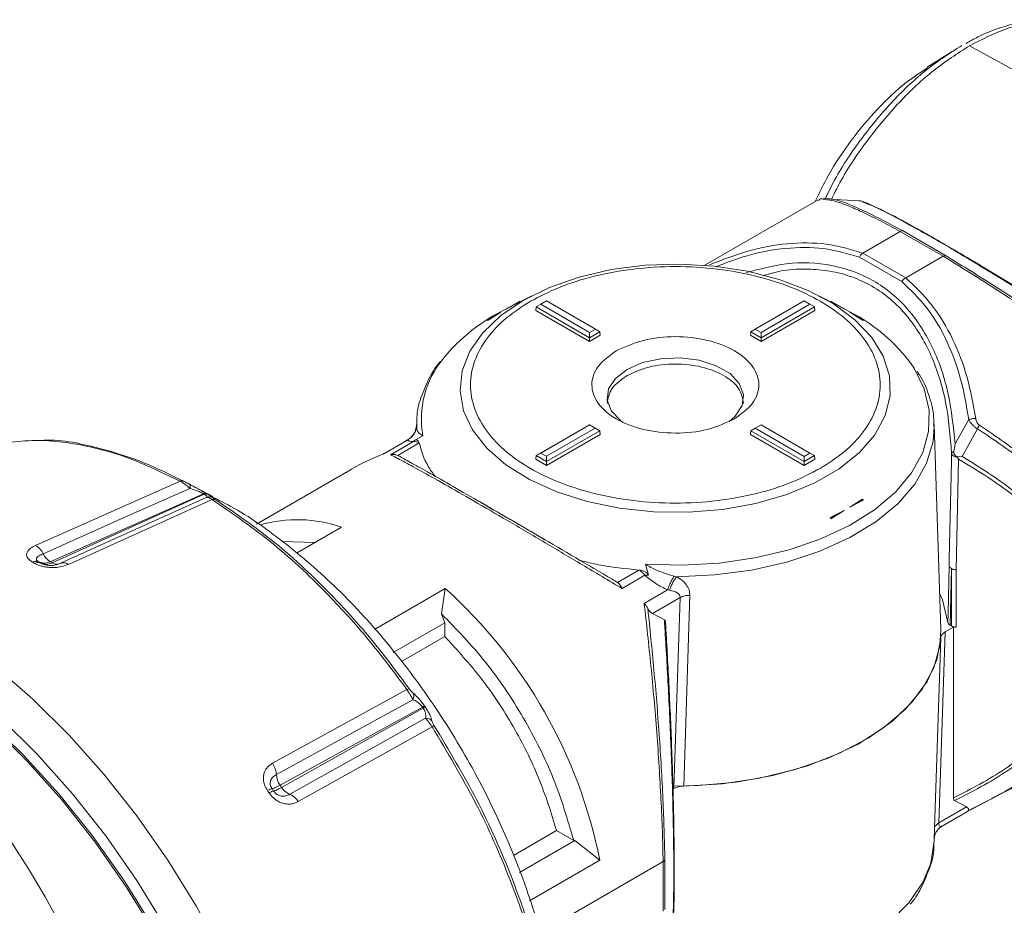
# Paper-space layout 'w_ sunshield' of a CAD drawing. Units: millimetres. Extents: x 0 to 1189, y 0 to 841.
# Drawn here: x 955 to 1020, y 635 to 694 of the extents above; entities that cross this region are included whole.
import ezdxf

# ---------------------------------------------------------------- set-up
doc = ezdxf.new("R2010")
doc.units = ezdxf.units.MM

psp = doc.layouts.new('w_ sunshield')

# ---------------------------------------------------------------- linework, layer by layer
at = {"color": 7, "linetype": 'Continuous', "lineweight": 15}
for p, q in [((1017.6, 691.902), (1029.329, 685.486)), ((1016.45, 691.533), (1014.824, 690.49)), ((1007.633, 681.765), (1000.163, 677.453)), ((1010.425, 681.683), (1008.71, 681.775)), ((1010.575, 678.25), (1013.044, 679.675)), ((1013.044, 679.675), (1015.868, 678.044)), ((1016.02, 678.09), (1013.189, 679.725)), ((1013.4, 676.619), (1010.575, 678.25)), ((1010.344, 677.984), (1013.138, 676.371)), ((1013.4, 676.619), (1015.868, 678.044)), ((987.087, 674.571), (987.963, 675.077)), ((988.755, 675.442), (987.542, 674.815)), ((989.731, 675.096), (989.344, 674.873)), ((992.947, 673.24), (989.731, 675.096)), ((1006.702, 675.096), (1003.486, 673.24)), ((1007.089, 674.873), (1006.702, 675.096)), ((1008.891, 674.815), (1007.678, 675.442)), ((1008.47, 675.077), (1009.346, 674.571)), ((985.842, 673.852), (986.719, 674.358)), ((986.719, 674.358), (985.89, 673.824)), ((987.242, 674.66), (987.04, 674.556)), ((989.045, 674.7), (989.024, 674.465)), ((992.56, 672.424), (989.024, 674.465)), ((989.045, 674.7), (989.344, 674.873)), ((992.56, 672.672), (989.045, 674.7)), ((989.344, 674.873), (992.56, 673.016)), ((1003.873, 673.016), (1007.089, 674.873)), ((1007.387, 674.7), (1003.873, 672.672)), ((1007.409, 674.465), (1003.873, 672.424)), ((1007.089, 674.873), (1007.387, 674.7)), ((1007.409, 674.465), (1007.387, 674.7)), ((1009.392, 674.556), (1009.191, 674.66)), ((1009.714, 674.358), (1010.591, 673.852)), ((985.841, 673.799), (985.842, 673.852)), ((985.89, 673.824), (985.841, 673.799)), ((985.89, 673.824), (985.842, 673.852)), ((1010.591, 673.852), (1010.543, 673.824)), ((1010.591, 673.799), (1010.543, 673.824)), ((1010.591, 673.799), (1010.591, 673.852)), ((992.56, 673.016), (992.947, 673.24)), ((993.245, 673.068), (992.56, 672.672)), ((992.56, 673.016), (992.56, 672.672)), ((992.947, 673.24), (993.245, 673.068)), ((993.267, 672.832), (993.245, 673.068)), ((1003.188, 673.068), (1003.166, 672.832)), ((1003.188, 673.068), (1003.486, 673.24)), ((1003.873, 672.672), (1003.188, 673.068)), ((1003.486, 673.24), (1003.873, 673.016)), ((1003.873, 673.016), (1003.873, 672.672)), ((993.267, 672.832), (992.56, 672.424)), ((992.56, 672.424), (992.56, 672.672)), ((1003.873, 672.424), (1003.166, 672.832)), ((1003.873, 672.424), (1003.873, 672.672)), ((1017.552, 667.287), (1016.655, 665.679)), ((981.15, 666.856), (981.118, 666.694)), ((981.151, 666.834), (981.154, 666.962)), ((989.046, 664.913), (992.56, 666.941)), ((992.56, 666.923), (989.36, 665.076)), ((989.731, 664.862), (992.931, 666.709)), ((993.244, 666.546), (989.731, 664.517)), ((992.56, 666.923), (992.56, 666.941)), ((992.56, 666.941), (993.244, 666.546)), ((992.931, 666.709), (992.56, 666.923)), ((993.244, 666.546), (992.931, 666.709)), ((993.244, 666.546), (993.267, 666.3)), ((1003.166, 666.3), (1003.188, 666.536)), ((1003.486, 666.709), (1003.188, 666.536)), ((1006.702, 664.508), (1003.188, 666.536)), ((1003.873, 666.932), (1003.486, 666.709)), ((1003.486, 666.709), (1006.702, 664.852)), ((1007.089, 665.076), (1003.873, 666.932)), ((1015.713, 653.422), (1015.279, 666.962)), ((1015.279, 666.962), (1015.282, 666.829)), ((1017.128, 664.848), (1018.12, 666.679)), ((980.585, 665.939), (979.042, 665.049)), ((979.449, 664.959), (980.953, 665.827)), ((980.585, 665.939), (980.704, 666.031)), ((980.742, 666.065), (980.684, 666.017)), ((981.578, 666.212), (981.037, 665.924)), ((993.267, 666.3), (989.731, 664.259)), ((1006.702, 664.259), (1003.166, 666.3)), ((981.331, 665.737), (979.92, 664.919)), ((1016.655, 665.678), (1016.569, 665.169)), ((979.991, 664.884), (979.92, 664.919)), ((989.024, 664.668), (989.046, 664.913)), ((989.731, 664.259), (989.024, 664.668)), ((989.36, 665.076), (989.046, 664.913)), ((989.731, 664.517), (989.046, 664.913)), ((989.36, 665.076), (989.731, 664.862)), ((989.731, 664.862), (989.731, 664.517)), ((989.731, 664.259), (989.731, 664.517)), ((1006.702, 664.852), (1007.089, 665.076)), ((1007.387, 664.904), (1006.702, 664.508)), ((1006.702, 664.852), (1006.702, 664.508)), ((1007.409, 664.668), (1006.702, 664.259)), ((1006.702, 664.259), (1006.702, 664.508)), ((1007.089, 665.076), (1007.387, 664.904)), ((1007.409, 664.668), (1007.387, 664.904)), ((1016.273, 658.1), (1016.411, 664.492)), ((1016.887, 664.674), (1016.73, 657.376)), ((1016.804, 664.814), (1017.128, 664.848)), ((1016.804, 664.814), (1016.818, 664.784)), ((1016.818, 664.784), (1016.887, 664.674)), ((956.049, 658.989), (965.581, 663.226)), ((967.727, 662.221), (965.688, 663.285)), ((976.492, 663.787), (970.618, 660.396)), ((967.111, 662.398), (957.02, 657.913)), ((957.147, 657.84), (967.171, 662.364)), ((967.292, 662.144), (957.694, 657.812)), ((967.683, 662.012), (958.215, 657.739)), ((967.171, 662.364), (967.111, 662.398)), ((967.316, 662.406), (967.375, 662.372)), ((1010.591, 662.014), (1009.714, 661.508)), ((1010.591, 661.962), (1009.714, 661.508)), ((1010.543, 662.042), (1010.591, 662.014)), ((1010.592, 661.962), (1010.591, 662.014)), ((985.788, 661.592), (985.303, 661.873)), ((1008.422, 660.818), (1009.346, 661.296)), ((1009.346, 661.296), (1008.469, 660.736)), ((1009.346, 661.296), (1008.47, 660.789)), ((1008.47, 660.789), (1008.421, 660.817)), ((1008.469, 660.736), (1008.422, 660.818)), ((1008.47, 660.737), (1008.47, 660.789)), ((976.212, 660.193), (973.243, 658.479)), ((972.285, 659.257), (974.528, 659.179)), ((956.15, 657.922), (956.263, 657.896)), ((956.436, 657.857), (956.263, 657.896)), ((994.409, 656.555), (995.82, 657.369)), ((996.44, 657.033), (996.246, 657.745)), ((1016.191, 654.505), (1016.264, 657.653)), ((1016.409, 657.463), (1016.323, 653.736)), ((1016.409, 657.461), (1016.409, 653.686)), ((1016.73, 653.602), (1016.73, 657.376)), ((996.205, 657.022), (994.701, 656.154)), ((998.137, 656.971), (998.299, 656.928)), ((978.379, 653.45), (983.057, 656.151)), ((983.057, 656.151), (982.802, 654.483)), ((994.409, 656.555), (994.348, 656.596)), ((996.161, 655.166), (997.704, 656.056)), ((997.831, 656.037), (997.704, 656.056)), ((996.706, 654.508), (998.525, 655.558)), ((998.525, 655.558), (998.111, 642.969)), ((999.176, 655.705), (998.786, 643.138)), ((982.802, 654.483), (983.014, 653.89)), ((997.493, 654.087), (996.706, 654.508)), ((983.014, 653.89), (979.611, 651.926)), ((983.014, 653.89), (983.014, 652.984)), ((1016, 653.296), (1016.542, 653.609)), ((1016.409, 653.686), (1016.323, 653.736)), ((1016.542, 653.609), (1016.73, 653.602)), ((1016.542, 642.36), (1016.542, 653.609)), ((980.158, 651.335), (983.014, 652.984)), ((1015.708, 652.906), (1015.293, 640.353)), ((1015.582, 640.709), (1016.003, 653.294)), ((971.658, 644.633), (980.525, 649.489)), ((972.168, 643.196), (981.552, 648.334)), ((981.599, 648.265), (981.552, 648.334)), ((981.698, 648.399), (981.745, 648.33)), ((981.599, 648.265), (972.268, 643.048)), ((982.182, 647.038), (973.364, 642.108)), ((1017.391, 641.422), (1019.879, 642.736)), ((1017.405, 641.758), (1016.617, 642.179)), ((1017.405, 641.758), (1015.585, 640.707)), ((1015.791, 640.488), (1017.467, 641.455)), ((1015.809, 640.5), (1015.746, 640.484)), ((987.561, 638.562), (990.395, 640.198)), ((990.395, 640.198), (991.519, 639.55)), ((987.95, 637.448), (991.589, 639.549)), ((991.519, 639.55), (991.589, 639.549)), ((991.589, 639.549), (993.238, 638.247)), ((1015.279, 639.509), (1015.284, 639.666)), ((993.238, 638.247), (988.606, 635.573)), ((989.286, 633.465), (997.415, 638.157)), ((997.415, 638.157), (997.415, 634.895)), ((997.531, 634.995), (997.53, 638.265))]:
    psp.add_line(p, q, dxfattribs=at)
at = {"color": 8, "linetype": 'Continuous', "lineweight": 15}
for p, q in [((981.155, 666.855), (981.151, 666.834)), ((980.824, 666.112), (980.855, 666.177)), ((1016.411, 664.492), (1016.423, 665.055)), ((965.581, 663.226), (964.591, 663.679)), ((1016.264, 657.653), (1016.273, 658.1)), ((1016.177, 653.921), (1016.191, 654.505))]:
    psp.add_line(p, q, dxfattribs=at)
at = {"color": 7, "linetype": 'Continuous', "lineweight": 15, "flags": 128}
for points in [[(988.187, 675.132), (989.926, 675.986), (991.879, 676.667), (993.997, 677.159), (996.224, 677.449), (998.502, 677.528), (1000.773, 677.396), (1002.978, 677.055), (1005.06, 676.514), (1006.964, 675.788), (1008.642, 674.894), (1010.05, 673.857), (1011.151, 672.702), (1011.217, 672.616)], [(1001.737, 667.132), (1002.166, 667.505), (1002.614, 668.197), (1002.705, 668.935), (1002.433, 669.657), (1001.819, 670.306), (1000.913, 670.829), (999.789, 671.184), (998.537, 671.341), (997.26, 671.288), (996.06, 671.03), (995.034, 670.586), (994.267, 669.995), (993.819, 669.302), (993.728, 668.564), (994, 667.842), (994.614, 667.193), (994.733, 667.105)], [(956.549, 658.443), (961.893, 660.818), (966.226, 662.744)], [(966.187, 663.021), (966.206, 663.006), (966.222, 662.985), (966.234, 662.957), (966.241, 662.924), (966.244, 662.885), (966.242, 662.842), (966.236, 662.794), (966.226, 662.744)], [(971.523, 607.823), (971.398, 610.836), (971.024, 613.965), (970.404, 617.179), (969.545, 620.448), (968.455, 623.74), (967.144, 627.022), (965.625, 630.265), (963.912, 633.435), (962.022, 636.504), (959.974, 639.44), (957.787, 642.217), (955.481, 644.807), (953.08, 647.185), (950.607, 649.329), (948.084, 651.217), (945.537, 652.832), (942.99, 654.158), (940.467, 655.182), (937.994, 655.895), (935.593, 656.289), (933.287, 656.36), (931.1, 656.109), (929.832, 655.798)], [(1016.177, 653.921), (1015.821, 655.401), (1015.635, 655.854)], [(998.191, 643.133), (999.719, 643.17), (1002.226, 643.402), (1004.649, 643.84), (1006.937, 644.476), (1009.041, 645.297), (1010.917, 646.285), (1012.526, 647.419), (1013.833, 648.676), (1014.811, 650.029), (1015.441, 651.449), (1015.707, 652.907)], [(998.786, 643.138), (1001.311, 643.292), (1003.771, 643.655), (1006.114, 644.22), (1008.291, 644.975), (1010.256, 645.903), (1011.967, 646.986), (1013.389, 648.201), (1014.491, 649.522), (1015.251, 650.92), (1015.652, 652.368), (1015.713, 653.422)], [(945.895, 652.625), (947.806, 651.439), (950.342, 649.609), (952.833, 647.514), (955.255, 645.176), (957.584, 642.617), (959.797, 639.864), (961.872, 636.944), (963.788, 633.885), (965.526, 630.719), (967.069, 627.476), (968.402, 624.189), (969.51, 620.89), (970.384, 617.613), (971.015, 614.389), (971.396, 611.252), (971.523, 608.231)], [(971.523, 608.231), (971.396, 611.252), (971.015, 614.389), (970.384, 617.613), (969.51, 620.89), (968.402, 624.189), (967.069, 627.476), (965.526, 630.719), (963.788, 633.885), (961.872, 636.944), (959.797, 639.864), (957.584, 642.617), (955.255, 645.176), (952.833, 647.514), (950.342, 649.609), (947.806, 651.439), (945.895, 652.625)], [(973.9, 604.145), (974.249, 606.844), (974.351, 609.712), (974.205, 612.72), (973.814, 615.84), (973.18, 619.042), (972.309, 622.295), (971.211, 625.569), (969.895, 628.833), (968.374, 632.054), (966.662, 635.204), (964.776, 638.251), (962.733, 641.166), (960.554, 643.923), (958.259, 646.494), (955.869, 648.855), (953.408, 650.983)], [(971.925, 643.898), (976.902, 646.623), (980.926, 648.826)], [(964.261, 591.207), (964.619, 591.406), (966.332, 592.599), (967.851, 594.088), (969.162, 595.857), (970.252, 597.889), (971.111, 600.166), (971.731, 602.665), (972.105, 605.362), (972.23, 608.231), (972.105, 611.244), (971.731, 614.373), (971.111, 617.588), (970.252, 620.856), (969.162, 624.148), (967.851, 627.43), (966.332, 630.673), (964.619, 633.843), (962.73, 636.912), (960.681, 639.849), (958.494, 642.625), (956.189, 645.215), (953.788, 647.593)], [(981.755, 647.6), (976.988, 644.934), (972.805, 642.595)], [(1015.282, 639.644), (1015.279, 639.509), (1015.086, 638.202), (1015.009, 637.937), (1014.526, 636.792), (1013.615, 635.445), (1012.373, 634.189), (1010.825, 633.052), (1009.005, 632.058), (1006.953, 631.228), (1004.712, 630.581), (1002.332, 630.13), (999.863, 629.886), (997.358, 629.852), (997.179, 629.858)]]:
    psp.add_lwpolyline(points, dxfattribs=at)
at = {"color": 8, "linetype": 'Continuous', "lineweight": 15, "flags": 128}
for points in [[(1011.217, 672.616), (1011.917, 671.461), (1012.329, 670.165), (1012.375, 668.847), (1012.054, 667.543), (1011.375, 666.285), (1010.355, 665.106), (1009.021, 664.037), (1007.406, 663.105), (1005.554, 662.335), (1003.512, 661.746), (1001.333, 661.354), (999.073, 661.169), (996.791, 661.195), (994.545, 661.433), (992.395, 661.875), (990.396, 662.511), (988.599, 663.323), (987.051, 664.292), (985.792, 665.391), (984.856, 666.593), (984.265, 667.866), (984.035, 669.177), (984.173, 670.492), (984.675, 671.778), (985.527, 673), (986.708, 674.128), (988.187, 675.132), (988.187, 675.132)], [(1013.907, 670.742), (1013.962, 670.656), (1014.626, 669.303), (1014.943, 667.908), (1014.906, 666.502), (1014.517, 665.114), (1013.783, 663.773), (1012.719, 662.507), (1011.349, 661.344), (1009.702, 660.308), (1007.811, 659.421), (1005.718, 658.702), (1003.466, 658.165), (1001.103, 657.823), (998.679, 657.682), (996.246, 657.745)], [(1015.282, 666.829), (1015.203, 665.829), (1014.779, 664.404), (1013.998, 663.029), (1012.876, 661.736), (1011.439, 660.551), (1009.717, 659.501), (1007.748, 658.607), (1005.572, 657.89), (1003.239, 657.364), (1000.797, 657.041), (998.299, 656.928)]]:
    psp.add_lwpolyline(points, dxfattribs=at)
at = {"color": 7, "linetype": 'Continuous', "lineweight": 15}
for centre, radius, start, end in [((992.338, 663.628), 12.144, 115.8639, 141.00564), ((994.897, 660.584), 16.02, 117.33147, 119.1812), ((1001.315, 660.174), 16.485, 60.8446, 62.64214), ((1004.185, 663.813), 11.938, 35.47916, 64.13785), ((1002.628, 662.457), 13.851, 55.15526, 59.2312), ((965.691, 663.015), 0.238, 65.67603, 117.52601), ((967.222, 662.192), 0.234, 66.34953, 118.13431), ((967.281, 662.158), 0.234, 66.39507, 118.16859), ((967.498, 661.69), 0.497, 86.82785, 116.21616), ((967.794, 661.81), 0.23, 67.2275, 118.78113), ((1002.623, 673.417), 13.861, 300.77023, 304.84163), ((973.301, 651.802), 8.881, 70.87102, 105.99108), ((955.422, 657.913), 1.245, 25.19798, 59.77881), ((957.695, 658.988), 1.269, 205.414, 237.87292), ((939.125, 628.763), 33.581, 59.86652, 60.13886), ((939.808, 629.233), 33.05, 59.86543, 60.13995), ((940.625, 629.366), 32.92, 59.87552, 60.12985), ((957.891, 657.306), 0.54, 53.16514, 114.51132), ((961.149, 631.847), 32.721, 11.27899, 47.96741), ((1016.743, 654.308), 0.706, 241.75661, 268.94659), ((980.759, 649.124), 0.433, 101.2359, 122.7078), ((980.527, 649.056), 0.461, 330.0438, 25.03825), ((981.852, 647.855), 0.566, 105.85827, 122.1017), ((981.905, 647.776), 0.577, 106.14069, 122.06323), ((981.801, 647.108), 0.494, 40.60808, 95.33867), ((982.636, 646.297), 0.868, 110.95268, 121.47415), ((970.523, 643.805), 1.405, 3.77561, 36.09158), ((973.319, 643.988), 1.397, 183.71602, 214.55706), ((923.186, 609.981), 59.182, 33.96917, 34.14157), ((921.107, 608.769), 60.693, 33.96308, 34.14671), ((921.935, 609.259), 60.05, 33.96315, 34.14728), ((973.266, 643.687), 1.185, 212.60157, 247.10059), ((972.334, 641.489), 1.202, 30.98834, 66.93309)]:
    psp.add_arc(centre, radius, start, end, dxfattribs=at)
at = {"color": 8, "linetype": 'Continuous', "lineweight": 15}
for centre, radius, start, end in [((987.689, 667.317), 6.21, 140.46988, 190.24835), ((967.498, 661.691), 0.497, 59.55535, 86.82545), ((957.462, 658.339), 0.59, 237.69466, 276.9807)]:
    psp.add_arc(centre, radius, start, end, dxfattribs=at)
at = {"color": 7, "linetype": 'Continuous', "lineweight": 15}
psp.add_ellipse((935.294, 616.911), major_axis=(-13.704, 38.784), ratio=0.66655, start_param=4.356028, end_param=5.219883, dxfattribs=at)
for points, knots in [([(1025.905, 692.833), (1025.77, 692.914), (1025.213, 693.249), (1024.117, 693.529), (1022.67, 693.668), (1021.193, 693.531), (1019.681, 693.137), (1018.4, 692.645), (1017.634, 692.207), (1017.375, 692.059)], [0, 0, 0, 0, 0.058323, 0.241558, 0.409336, 0.578038, 0.746689, 0.914472, 1, 1, 1, 1]), ([(1017.6, 691.902), (1018.385, 692.304), (1019.954, 693.108), (1022.212, 693.59), (1024.319, 693.557), (1025.497, 693.035), (1026.085, 692.774)], [0, 0, 0, 0, 0.249999, 0.5, 0.75, 1, 1, 1, 1]), ([(1017.106, 691.933), (1016.331, 691.434), (1014.781, 690.437), (1012.54, 688.334), (1010.495, 685.873), (1008.987, 683.667), (1008.309, 682.273), (1008.109, 681.859)], [0, 0, 0, 0, 0.2261958, 0.4523912, 0.6785868, 0.9047819, 1, 1, 1, 1]), ([(1014.83, 690.449), (1014.359, 690.143), (1013.232, 689.41), (1011.517, 687.779), (1009.78, 685.703), (1008.382, 683.623), (1007.709, 682.221), (1007.436, 681.651)], [0, 0, 0, 0, 0.163169, 0.390333, 0.617499, 0.844663, 1, 1, 1, 1]), ([(1007.674, 681.692), (1007.699, 681.762), (1007.729, 681.848), (1007.953, 681.798), (1007.993, 681.789)], [0, 0, 0, 0, 0.817353, 1, 1, 1, 1]), ([(1008.235, 681.843), (1008.195, 681.853), (1008.026, 681.894), (1008.004, 681.836), (1007.986, 681.791)], [0, 0, 0, 0, 0.240282, 1, 1, 1, 1]), ([(1029.584, 670.302), (1028.489, 671.023), (1026.29, 672.467), (1022.715, 674.744), (1019.111, 676.974), (1015.762, 678.965), (1013.031, 680.495), (1011.236, 681.388), (1010.399, 681.737), (1010.32, 681.694), (1010.317, 681.692)], [0, 0, 0, 0, 0.1410636, 0.2830371, 0.4247948, 0.567136, 0.7089945, 0.8511569, 0.9933597, 1, 1, 1, 1]), ([(1010.512, 681.62), (1010.701, 681.558), (1011.197, 681.395), (1012.964, 680.496), (1015.711, 678.96), (1019.124, 676.925), (1022.768, 674.662), (1026.379, 672.348), (1028.598, 670.879), (1029.703, 670.147)], [0, 0, 0, 0, 0.093446, 0.244921, 0.396253, 0.548017, 0.69907, 0.850137, 1, 1, 1, 1]), ([(1013.189, 679.725), (1013.165, 679.722), (1013.118, 679.715), (1013.069, 679.688), (1013.044, 679.675)], [0, 0, 0, 0, 0.4999863, 1, 1, 1, 1]), ([(1010.575, 678.25), (1009.78, 678.484), (1008.189, 678.952), (1005.612, 678.931), (1003.013, 678.473), (1001.316, 677.806), (1000.468, 677.473)], [0, 0, 0, 0, 0.249744, 0.499882, 0.749977, 1, 1, 1, 1]), ([(1010.344, 677.984), (1010.378, 678.039), (1010.444, 678.151), (1010.532, 678.217), (1010.575, 678.25)], [0, 0, 0, 0, 0.499872, 1, 1, 1, 1]), ([(1015.868, 678.044), (1015.895, 678.056), (1015.947, 678.082), (1015.996, 678.087), (1016.02, 678.09)], [0, 0, 0, 0, 0.499978, 1, 1, 1, 1]), ([(1015.868, 678.044), (1017.018, 677.335), (1018.731, 676.279), (1021.172, 674.679), (1023.608, 673.038), (1026.644, 670.91), (1028.862, 669.273), (1029.972, 668.454)], [0, 0, 0, 0, 0.249697, 0.371818, 0.499996, 0.74995, 1, 1, 1, 1]), ([(1029.803, 668.831), (1028.714, 669.62), (1026.535, 671.198), (1023.007, 673.635), (1019.391, 676.018), (1017.144, 677.399), (1016.02, 678.09)], [0, 0, 0, 0, 0.249862, 0.49953, 0.74971, 1, 1, 1, 1]), ([(988.674, 675.075), (989.287, 675.393), (990.549, 676.049), (992.859, 676.769), (995.449, 677.248), (998.217, 677.412), (1000.982, 677.247), (1003.579, 676.771), (1005.868, 676.04), (1007.813, 675.106), (1009.43, 673.983), (1010.697, 672.662), (1011.522, 671.163), (1011.808, 669.566), (1011.523, 667.969), (1010.693, 666.473), (1009.446, 665.14), (1008.31, 664.411), (1007.759, 664.057)], [0, 0, 0, 0, 0.058258, 0.120006, 0.18432, 0.25, 0.31568, 0.379994, 0.441742, 0.5, 0.558258, 0.620006, 0.68432, 0.75, 0.81568, 0.879994, 0.941742, 1, 1, 1, 1]), ([(1013.4, 676.619), (1013.352, 676.589), (1013.256, 676.528), (1013.177, 676.423), (1013.138, 676.371)], [0, 0, 0, 0, 0.500127, 1, 1, 1, 1]), ([(1013.138, 676.371), (1013.729, 675.805), (1014.907, 674.674), (1016.176, 672.451), (1017.099, 669.986), (1017.401, 668.188), (1017.552, 667.287)], [0, 0, 0, 0, 0.249954, 0.498782, 0.748938, 1, 1, 1, 1]), ([(1018.013, 667.344), (1017.849, 668.262), (1017.52, 670.099), (1016.542, 672.636), (1015.215, 674.905), (1013.996, 676.056), (1013.4, 676.619)], [0, 0, 0, 0, 0.250075, 0.500102, 0.755682, 1, 1, 1, 1]), ([(988.674, 675.075), (988.123, 674.721), (986.987, 673.992), (985.74, 672.659), (984.91, 671.163), (984.625, 669.566), (984.911, 667.969), (985.735, 666.471), (987.003, 665.149), (988.62, 664.026), (990.565, 663.093), (992.854, 662.361), (995.451, 661.885), (998.216, 661.72), (1000.984, 661.884), (1003.574, 662.363), (1005.884, 663.084), (1007.146, 663.739), (1007.759, 664.057)], [0, 0, 0, 0, 0.058258, 0.120005, 0.18432, 0.25, 0.31568, 0.379994, 0.441742, 0.5, 0.558258, 0.620006, 0.68432, 0.75, 0.81568, 0.879995, 0.941742, 1, 1, 1, 1]), ([(994.327, 671.811), (994.895, 672.071), (996.03, 672.592), (998.224, 672.82), (1000.374, 672.577), (1002.207, 671.87), (1003.432, 670.812), (1003.852, 669.57), (1003.457, 668.304), (1002.556, 667.649), (1002.106, 667.321)], [0, 0, 0, 0, 0.125, 0.25, 0.375, 0.5, 0.625, 0.75, 0.875, 1, 1, 1, 1]), ([(1002.106, 667.321), (1001.538, 667.061), (1000.403, 666.541), (998.209, 666.313), (996.059, 666.555), (994.226, 667.263), (993.001, 668.32), (992.581, 669.562), (992.976, 670.828), (993.877, 671.484), (994.327, 671.811)], [0, 0, 0, 0, 0.125, 0.25, 0.375, 0.5, 0.625, 0.75, 0.875, 1, 1, 1, 1]), ([(982.733, 671.112), (982.714, 671.091), (982.386, 670.717), (981.919, 669.918), (981.609, 669.112), (981.453, 668.706)], [0, 0, 0, 0, 0.028894, 0.511308, 1, 1, 1, 1]), ([(1002.716, 668.341), (1002.649, 668.681), (1002.513, 669.361), (1001.473, 670.226), (999.984, 670.805), (998.222, 671.003), (996.428, 670.817), (995.499, 670.391), (995.034, 670.178)], [0, 0, 0, 0, 0.166666, 0.333333, 0.499999, 0.666666, 0.833333, 1, 1, 1, 1]), ([(1015.245, 666.811), (1015.251, 667.038), (1015.269, 667.758), (1014.939, 668.91), (1014.546, 669.896), (1014.205, 670.367), (1014.154, 670.438)], [0, 0, 0, 0, 0.180796, 0.574767, 0.93551, 1, 1, 1, 1]), ([(995.034, 670.178), (994.657, 669.91), (993.901, 669.373), (993.778, 668.685), (993.716, 668.341)], [0, 0, 0, 0, 0.499998, 1, 1, 1, 1]), ([(981.453, 668.706), (981.452, 668.704), (981.277, 668.284), (981.159, 667.592), (981.181, 666.908), (981.188, 666.661)], [0, 0, 0, 0, 0.003398, 0.6402, 1, 1, 1, 1]), ([(1017.552, 667.287), (1017.588, 667.298), (1017.661, 667.319), (1017.781, 667.339), (1017.902, 667.348), (1017.977, 667.345), (1018.013, 667.344)], [0, 0, 0, 0, 0.246676, 0.500016, 0.753324, 1, 1, 1, 1]), ([(1017.552, 667.287), (1017.584, 667.23), (1017.647, 667.116), (1017.78, 666.951), (1017.938, 666.797), (1018.059, 666.718), (1018.12, 666.679)], [0, 0, 0, 0, 0.251128, 0.499122, 0.750318, 1, 1, 1, 1]), ([(1018.242, 666.919), (1018.225, 666.931), (1018.191, 666.955), (1018.133, 667.018), (1018.053, 667.146), (1018.029, 667.265), (1018.013, 667.344)], [0, 0, 0, 0, 0.122438, 0.250985, 0.501316, 1, 1, 1, 1]), ([(981.151, 666.834), (981.144, 666.757), (981.129, 666.6), (981.036, 666.377), (980.896, 666.178), (980.767, 666.08), (980.704, 666.031)], [0, 0, 0, 0, 0.24324, 0.495756, 0.750475, 1, 1, 1, 1]), ([(980.855, 666.177), (980.941, 666.29), (981.066, 666.454), (981.101, 666.637), (981.112, 666.695)], [0, 0, 0, 0, 0.686571, 1, 1, 1, 1]), ([(981.151, 666.834), (981.167, 666.691), (981.193, 666.451), (981.468, 666.281), (981.578, 666.212)], [0, 0, 0, 0, 0.599361, 1, 1, 1, 1]), ([(1018.12, 666.679), (1018.144, 666.72), (1018.191, 666.803), (1018.225, 666.88), (1018.242, 666.919)], [0, 0, 0, 0, 0.500015, 1, 1, 1, 1]), ([(1018.12, 666.679), (1019.223, 665.944), (1021.431, 664.473), (1024.096, 661.714), (1026.154, 658.628), (1026.705, 656.386), (1026.98, 655.266)], [0, 0, 0, 0, 0.249994, 0.500199, 0.750201, 1, 1, 1, 1]), ([(1027.161, 655.329), (1026.889, 656.463), (1026.485, 658.153), (1025.289, 660.288), (1023.844, 662.319), (1021.58, 664.671), (1019.355, 666.17), (1018.242, 666.919)], [0, 0, 0, 0, 0.249738, 0.372121, 0.500009, 0.749965, 1, 1, 1, 1]), ([(964.591, 663.679), (963.981, 663.972), (962.416, 664.724), (959.597, 665.564), (956.156, 666.095), (953.885, 665.722), (952.733, 665.533)], [0, 0, 0, 0, 0.143603, 0.36827, 0.679627, 1, 1, 1, 1]), ([(956.334, 665.893), (956.356, 665.896), (957.545, 666.029), (959.792, 665.544), (962.945, 664.621), (964.837, 663.697), (965.789, 663.232)], [0, 0, 0, 0, 0.007752, 0.422476, 0.709184, 1, 1, 1, 1]), ([(980.439, 665.843), (980.448, 665.855), (980.486, 665.904), (980.542, 665.924), (980.585, 665.939)], [0, 0, 0, 0, 0.24427, 1, 1, 1, 1]), ([(980.953, 665.827), (980.847, 665.833), (980.636, 665.846), (980.602, 665.908), (980.585, 665.939)], [0, 0, 0, 0, 0.4999157, 1, 1, 1, 1]), ([(980.6, 665.934), (980.607, 665.948), (980.631, 665.993), (980.674, 666.015), (980.704, 666.031)], [0, 0, 0, 0, 0.295102, 1, 1, 1, 1]), ([(980.704, 666.031), (980.705, 666.032), (980.712, 666.038), (980.737, 666.06), (980.786, 666.104), (980.83, 666.151), (980.855, 666.177)], [0, 0, 0, 0, 0.015875, 0.148806, 0.514796, 1, 1, 1, 1]), ([(981.037, 665.924), (981.029, 665.907), (981.013, 665.875), (980.972, 665.842), (980.953, 665.827)], [0, 0, 0, 0, 0.53232, 1, 1, 1, 1]), ([(980.953, 665.827), (981.012, 665.83), (981.13, 665.836), (981.264, 665.77), (981.331, 665.737)], [0, 0, 0, 0, 0.499999, 1, 1, 1, 1]), ([(981.037, 665.924), (981.071, 665.933), (981.144, 665.951), (981.225, 665.915), (981.294, 665.848), (981.318, 665.775), (981.331, 665.737)], [0, 0, 0, 0, 0.209029, 0.448316, 0.715805, 1, 1, 1, 1]), ([(981.331, 665.737), (981.483, 665.213), (981.701, 664.459), (982.223, 663.759), (982.383, 663.546)], [0, 0, 0, 0, 0.695014, 1, 1, 1, 1]), ([(1016.423, 665.055), (1016.432, 665.076), (1016.45, 665.117), (1016.53, 665.152), (1016.569, 665.169)], [0, 0, 0, 0, 0.500152, 1, 1, 1, 1]), ([(1016.569, 665.169), (1016.568, 665.15), (1016.565, 665.112), (1016.58, 665.038), (1016.623, 664.953), (1016.702, 664.87), (1016.77, 664.832), (1016.804, 664.814)], [0, 0, 0, 0, 0.12528, 0.250562, 0.500225, 0.750094, 1, 1, 1, 1]), ([(979.042, 665.049), (978.189, 664.689), (977.299, 664.313), (976.528, 663.803), (976.496, 663.781)], [0, 0, 0, 0, 0.957311, 1, 1, 1, 1]), ([(978.962, 665.009), (978.962, 665.01), (978.983, 665.036), (979.013, 665.042), (979.042, 665.049)], [0, 0, 0, 0, 0.012901, 1, 1, 1, 1]), ([(979.449, 664.959), (979.528, 664.973), (979.682, 664.999), (979.842, 664.946), (979.92, 664.919)], [0, 0, 0, 0, 0.5127382, 1, 1, 1, 1]), ([(994.701, 656.154), (993.83, 656.675), (992.135, 657.686), (989.579, 659.202), (987.148, 660.632), (984.899, 661.94), (982.947, 663.058), (981.382, 663.934), (980.171, 664.592), (979.695, 664.835), (979.449, 664.959)], [0, 0, 0, 0, 0.1281685, 0.2492361, 0.3762903, 0.5001466, 0.6239012, 0.7506702, 0.8717717, 1, 1, 1, 1]), ([(994.348, 656.595), (993.549, 657.064), (991.95, 658), (989.561, 659.399), (987.264, 660.738), (985.149, 661.963), (983.314, 663.018), (981.828, 663.863), (980.686, 664.503), (980.222, 664.757), (979.991, 664.884)], [0, 0, 0, 0, 0.124781, 0.249604, 0.374784, 0.500269, 0.625773, 0.750436, 0.875446, 1, 1, 1, 1]), ([(1016.423, 665.055), (1016.432, 665.02), (1016.451, 664.95), (1016.529, 664.894), (1016.568, 664.866)], [0, 0, 0, 0, 0.500001, 1, 1, 1, 1]), ([(1016.887, 664.674), (1018.042, 663.976), (1020.355, 662.576), (1023.115, 659.813), (1024.986, 656.606), (1025.628, 653.11), (1024.863, 649.683), (1022.897, 646.658), (1020.061, 644.151), (1017.716, 642.957), (1016.542, 642.36)], [0, 0, 0, 0, 0.124598, 0.249622, 0.374612, 0.499593, 0.624606, 0.749891, 0.874794, 1, 1, 1, 1]), ([(1016.568, 664.866), (1016.605, 664.847), (1016.678, 664.81), (1016.771, 664.793), (1016.818, 664.784)], [0, 0, 0, 0, 0.499998, 1, 1, 1, 1]), ([(1016.617, 642.179), (1017.802, 642.783), (1020.17, 643.989), (1023.038, 646.52), (1025.038, 649.576), (1025.836, 653.045), (1025.223, 656.594), (1023.367, 659.863), (1020.609, 662.689), (1018.287, 664.13), (1017.128, 664.848)], [0, 0, 0, 0, 0.124973, 0.249776, 0.375138, 0.500363, 0.625575, 0.750669, 0.875665, 1, 1, 1, 1]), ([(966.226, 662.744), (966.213, 662.756), (966.123, 662.84), (965.967, 662.973), (965.756, 663.126), (965.641, 663.192), (965.581, 663.226)], [0, 0, 0, 0, 0.066989, 0.444427, 0.713119, 1, 1, 1, 1]), ([(965.789, 663.232), (965.821, 663.215), (965.885, 663.181), (966.016, 663.112), (966.116, 663.059), (966.177, 663.026), (966.187, 663.021)], [0, 0, 0, 0, 0.263626, 0.52479, 0.925065, 1, 1, 1, 1]), ([(966.187, 663.021), (966.348, 662.936), (966.615, 662.794), (966.994, 662.588), (967.207, 662.469), (967.3, 662.416), (967.316, 662.406)], [0, 0, 0, 0, 0.427597, 0.712179, 0.949277, 1, 1, 1, 1]), ([(967.111, 662.398), (967.101, 662.404), (967.049, 662.434), (966.972, 662.471), (966.823, 662.537), (966.572, 662.635), (966.359, 662.702), (966.226, 662.744)], [0, 0, 0, 0, 0.044587, 0.21322, 0.258959, 0.538553, 1, 1, 1, 1]), ([(967.278, 662.137), (967.312, 662.154), (967.364, 662.18), (967.321, 662.258), (967.245, 662.319), (967.19, 662.353), (967.171, 662.364)], [0, 0, 0, 0, 0.487972, 0.752961, 0.91671, 1, 1, 1, 1]), ([(967.683, 662.012), (967.669, 662.021), (967.605, 662.061), (967.495, 662.117), (967.359, 662.163), (967.308, 662.146), (967.278, 662.137)], [0, 0, 0, 0, 0.071958, 0.323966, 0.608816, 1, 1, 1, 1]), ([(967.514, 662.183), (967.496, 662.185), (967.423, 662.19), (967.341, 662.176), (967.293, 662.144), (967.292, 662.143)], [0, 0, 0, 0, 0.251147, 0.97609, 1, 1, 1, 1]), ([(967.375, 662.372), (967.454, 662.326), (967.611, 662.233), (967.754, 662.137), (967.751, 662.126), (967.75, 662.119)], [0, 0, 0, 0, 0.2745423, 0.5462112, 1, 1, 1, 1]), ([(980.525, 649.489), (979.739, 650.546), (978.154, 652.675), (975.222, 655.936), (971.724, 659.242), (969.043, 661.08), (967.683, 662.012)], [0, 0, 0, 0, 0.205564, 0.414072, 0.702849, 1, 1, 1, 1]), ([(990.657, 621.48), (990.714, 622.6), (990.841, 625.069), (990.339, 629.29), (989.261, 633.978), (987.587, 638.757), (985.37, 643.509), (982.696, 648.016), (979.605, 652.231), (976.23, 655.966), (972.614, 659.132), (969.746, 661.178), (968.107, 661.983), (967.718, 662.174)], [0, 0, 0, 0, 0.080055, 0.176476, 0.273955, 0.374251, 0.471812, 0.572219, 0.669949, 0.770516, 0.868235, 0.968759, 1, 1, 1, 1]), ([(967.75, 662.119), (967.749, 662.117), (967.747, 662.113), (967.794, 662.08), (967.844, 662.048), (967.876, 662.027), (967.883, 662.023)], [0, 0, 0, 0, 0.421074, 0.701163, 0.934429, 1, 1, 1, 1]), ([(967.883, 662.023), (969.199, 661.122), (971.869, 659.295), (975.344, 656.021), (978.301, 652.737), (979.88, 650.617), (980.675, 649.549)], [0, 0, 0, 0, 0.288772, 0.585923, 0.79149, 1, 1, 1, 1]), ([(985.787, 661.593), (986.311, 661.29), (987.395, 660.662), (988.722, 659.889), (989.499, 659.434), (989.628, 659.358)], [0, 0, 0, 0, 0.438353, 0.90655, 1, 1, 1, 1]), ([(955.845, 657.885), (955.73, 657.969), (955.492, 658.14), (955.441, 658.407), (955.536, 658.629), (955.722, 658.821), (955.934, 658.93), (956.049, 658.989)], [0, 0, 0, 0, 0.223953, 0.462442, 0.613111, 0.791216, 1, 1, 1, 1]), ([(956.159, 657.931), (956.136, 657.955), (956.096, 657.995), (956.111, 658.015), (956.117, 658.024)], [0, 0, 0, 0, 0.585524, 1, 1, 1, 1]), ([(956.263, 657.896), (956.229, 657.918), (956.159, 657.964), (956.131, 658.012), (956.117, 658.036)], [0, 0, 0, 0, 0.4937685, 1, 1, 1, 1]), ([(955.983, 657.806), (956.061, 657.833), (956.217, 657.887), (956.339, 657.84), (956.4, 657.817)], [0, 0, 0, 0, 0.499997, 1, 1, 1, 1]), ([(958.215, 657.739), (958.074, 657.685), (957.815, 657.587), (957.364, 657.525), (956.96, 657.527), (956.601, 657.577), (956.268, 657.663), (956.083, 657.756), (955.983, 657.806)], [0, 0, 0, 0, 0.224648, 0.412744, 0.582834, 0.712416, 0.844964, 1, 1, 1, 1]), ([(956.4, 657.817), (956.513, 657.775), (956.731, 657.694), (957.011, 657.792), (957.147, 657.84)], [0, 0, 0, 0, 0.514857, 1, 1, 1, 1]), ([(957.667, 657.798), (957.566, 657.761), (957.372, 657.688), (957.082, 657.664), (956.846, 657.679), (956.679, 657.709), (956.522, 657.755), (956.441, 657.796), (956.4, 657.817)], [0, 0, 0, 0, 0.2812072, 0.5439344, 0.6659871, 0.7815633, 0.8921139, 1, 1, 1, 1]), ([(991.965, 657.991), (992.354, 657.894), (993.585, 657.587), (994.912, 657.458), (995.82, 657.369)], [0, 0, 0, 0, 0.316067, 1, 1, 1, 1]), ([(995.82, 657.369), (995.89, 657.36), (996.026, 657.343), (996.206, 657.267), (996.356, 657.169), (996.413, 657.076), (996.44, 657.033)], [0, 0, 0, 0, 0.284973, 0.554382, 0.792207, 1, 1, 1, 1]), ([(996.205, 657.022), (996.142, 657.098), (996.022, 657.241), (995.885, 657.328), (995.82, 657.369)], [0, 0, 0, 0, 0.526773, 1, 1, 1, 1]), ([(996.246, 657.745), (996.487, 657.609), (997.083, 657.271), (997.743, 657.083), (998.137, 656.971)], [0, 0, 0, 0, 0.404157, 1, 1, 1, 1]), ([(1016.409, 657.463), (1016.37, 657.491), (1016.292, 657.547), (1016.273, 657.618), (1016.264, 657.653)], [0, 0, 0, 0, 0.499997, 1, 1, 1, 1]), ([(1016.409, 657.461), (1016.454, 657.44), (1016.531, 657.406), (1016.639, 657.384), (1016.7, 657.377), (1016.722, 657.376), (1016.73, 657.376)], [0, 0, 0, 0, 0.483767, 0.816292, 0.931601, 1, 1, 1, 1]), ([(996.205, 657.022), (996.239, 657.029), (996.314, 657.043), (996.396, 657.036), (996.44, 657.033)], [0, 0, 0, 0, 0.465859, 1, 1, 1, 1]), ([(997.704, 656.056), (997.44, 656.188), (996.912, 656.45), (996.441, 656.832), (996.205, 657.022)], [0, 0, 0, 0, 0.500019, 1, 1, 1, 1]), ([(997.704, 656.056), (997.728, 656.13), (997.777, 656.279), (997.884, 656.523), (998.007, 656.764), (998.094, 656.903), (998.137, 656.971)], [0, 0, 0, 0, 0.245534, 0.500001, 0.754458, 1, 1, 1, 1]), ([(997.831, 656.037), (997.857, 656.11), (997.91, 656.261), (998.025, 656.501), (998.157, 656.733), (998.252, 656.863), (998.299, 656.928)], [0, 0, 0, 0, 0.245608, 0.499995, 0.754396, 1, 1, 1, 1]), ([(998.299, 656.928), (998.422, 656.852), (998.659, 656.705), (998.943, 656.416), (999.147, 656.082), (999.167, 655.829), (999.176, 655.705)], [0, 0, 0, 0, 0.255052, 0.49401, 0.75243, 1, 1, 1, 1]), ([(994.409, 656.555), (994.464, 656.504), (994.577, 656.4), (994.659, 656.238), (994.701, 656.154)], [0, 0, 0, 0, 0.48781, 1, 1, 1, 1]), ([(998.525, 655.558), (998.525, 655.588), (998.523, 655.65), (998.471, 655.767), (998.269, 655.945), (998.012, 655.999), (997.831, 656.037)], [0, 0, 0, 0, 0.097761, 0.200529, 0.438517, 1, 1, 1, 1]), ([(999.176, 655.705), (999.055, 655.697), (998.811, 655.682), (998.621, 655.6), (998.525, 655.558)], [0, 0, 0, 0, 0.500008, 1, 1, 1, 1]), ([(997.415, 638.157), (997.399, 638.813), (997.366, 640.137), (997.274, 642.253), (997.152, 644.443), (996.947, 647.388), (996.623, 651.073), (996.315, 653.806), (996.161, 655.166)], [0, 0, 0, 0, 0.123976, 0.250109, 0.373171, 0.501452, 0.751991, 1, 1, 1, 1]), ([(996.161, 655.166), (996.209, 655.113), (996.303, 655.008), (996.37, 654.89), (996.403, 654.831)], [0, 0, 0, 0, 0.506708, 1, 1, 1, 1]), ([(997.53, 638.265), (997.494, 639.579), (997.422, 642.215), (997.166, 646.546), (996.818, 650.825), (996.541, 653.5), (996.403, 654.831)], [0, 0, 0, 0, 0.249399, 0.500464, 0.751347, 1, 1, 1, 1]), ([(996.403, 654.831), (996.423, 654.796), (996.465, 654.721), (996.568, 654.595), (996.649, 654.543), (996.706, 654.508)], [0, 0, 0, 0, 0.219911, 0.459645, 1, 1, 1, 1]), ([(982.802, 654.483), (983.79, 653.466), (985.766, 651.433), (988.269, 647.678), (990.311, 643.647), (991.116, 640.916), (991.519, 639.55)], [0, 0, 0, 0, 0.25, 0.5, 0.75, 1, 1, 1, 1]), ([(997.493, 654.087), (997.575, 652.752), (997.739, 650.083), (997.937, 645.78), (998.074, 641.491), (998.13, 637.519), (998.086, 634.386), (997.98, 632.422), (997.874, 631.918), (997.834, 631.728)], [0, 0, 0, 0, 0.151167, 0.302155, 0.453798, 0.605267, 0.756707, 0.908001, 1, 1, 1, 1]), ([(997.568, 653.906), (997.565, 653.948), (997.56, 654.008), (997.527, 654.063), (997.504, 654.079), (997.493, 654.087)], [0, 0, 0, 0, 0.529819, 0.768398, 1, 1, 1, 1]), ([(997.765, 631.498), (997.78, 631.504), (997.868, 631.538), (997.995, 632.449), (998.118, 634.458), (998.16, 637.571), (998.11, 641.465), (997.982, 645.7), (997.797, 649.95), (997.645, 652.586), (997.568, 653.906)], [0, 0, 0, 0, 0.027654, 0.166505, 0.305324, 0.444138, 0.582997, 0.722163, 0.860923, 1, 1, 1, 1]), ([(1016.322, 653.736), (1016.284, 653.763), (1016.206, 653.818), (1016.187, 653.887), (1016.177, 653.921)], [0, 0, 0, 0, 0.499991, 1, 1, 1, 1]), ([(983.014, 652.984), (983.838, 652.091), (985.488, 650.305), (987.581, 647.097), (989.313, 643.681), (990.034, 641.359), (990.395, 640.198)], [0, 0, 0, 0, 0.25, 0.5, 0.75, 1, 1, 1, 1]), ([(1016.003, 653.294), (1015.961, 653.268), (1015.877, 653.214), (1015.787, 653.119), (1015.726, 653.016), (1015.714, 652.943), (1015.708, 652.906)], [0, 0, 0, 0, 0.249996, 0.500011, 0.750002, 1, 1, 1, 1]), ([(1026.981, 651.996), (1026.689, 650.871), (1026.103, 648.614), (1023.893, 645.707), (1021.041, 643.276), (1018.697, 642.114), (1017.53, 641.536)], [0, 0, 0, 0, 0.249602, 0.500492, 0.751435, 1, 1, 1, 1]), ([(980.926, 648.826), (980.92, 648.838), (980.879, 648.921), (980.796, 649.073), (980.662, 649.292), (980.572, 649.421), (980.525, 649.489)], [0, 0, 0, 0, 0.064869, 0.4426036, 0.7122818, 1, 1, 1, 1]), ([(980.675, 649.549), (980.7, 649.515), (980.75, 649.449), (980.839, 649.347), (980.902, 649.286), (980.938, 649.256), (980.944, 649.251)], [0, 0, 0, 0, 0.264749, 0.527043, 0.927504, 1, 1, 1, 1]), ([(980.944, 649.251), (981.041, 649.164), (981.203, 649.019), (981.458, 648.728), (981.613, 648.523), (981.685, 648.417), (981.698, 648.399)], [0, 0, 0, 0, 0.427074, 0.712628, 0.950766, 1, 1, 1, 1]), ([(981.552, 648.334), (981.544, 648.346), (981.503, 648.404), (981.446, 648.471), (981.336, 648.58), (981.159, 648.72), (981.015, 648.785), (980.926, 648.826)], [0, 0, 0, 0, 0.043316, 0.212975, 0.258689, 0.539202, 1, 1, 1, 1]), ([(981.745, 648.33), (981.81, 648.228), (981.939, 648.025), (982.097, 647.698), (982.145, 647.533), (982.175, 647.429)], [0, 0, 0, 0, 0.275868, 0.548775, 1, 1, 1, 1]), ([(981.755, 647.6), (981.765, 647.681), (981.781, 647.807), (981.724, 648.029), (981.658, 648.172), (981.614, 648.242), (981.599, 648.265)], [0, 0, 0, 0, 0.485224, 0.751583, 0.916562, 1, 1, 1, 1]), ([(982.182, 647.038), (982.171, 647.055), (982.122, 647.131), (982.027, 647.269), (981.887, 647.456), (981.803, 647.547), (981.755, 647.6)], [0, 0, 0, 0, 0.070371, 0.323941, 0.610405, 1, 1, 1, 1]), ([(982.175, 647.429), (982.185, 647.396), (982.201, 647.34), (982.252, 647.232), (982.295, 647.156), (982.32, 647.117), (982.325, 647.108)], [0, 0, 0, 0, 0.4189422, 0.7006828, 0.9357358, 1, 1, 1, 1]), ([(989.58, 629.609), (989.282, 630.814), (988.681, 633.241), (987.203, 637.411), (985.142, 642.109), (983.178, 645.379), (982.182, 647.038)], [0, 0, 0, 0, 0.205212, 0.413349, 0.702477, 1, 1, 1, 1]), ([(982.325, 647.108), (983.29, 645.504), (985.248, 642.249), (987.301, 637.587), (988.793, 633.386), (989.392, 630.969), (989.694, 629.752)], [0, 0, 0, 0, 0.289134, 0.586663, 0.791869, 1, 1, 1, 1]), ([(971.337, 642.837), (971.266, 642.96), (971.131, 643.194), (971.063, 643.536), (971.07, 643.826), (971.151, 644.12), (971.333, 644.415), (971.549, 644.56), (971.658, 644.633)], [0, 0, 0, 0, 0.172012, 0.325719, 0.451385, 0.582285, 0.787997, 1, 1, 1, 1]), ([(971.633, 642.967), (971.606, 643.011), (971.552, 643.102), (971.514, 643.246), (971.51, 643.384), (971.552, 643.558), (971.678, 643.741), (971.841, 643.845), (971.925, 643.898)], [0, 0, 0, 0, 0.108123, 0.218943, 0.334631, 0.4567, 0.719212, 1, 1, 1, 1]), ([(971.633, 642.967), (971.69, 642.979), (971.801, 643.002), (972.048, 643.132), (972.168, 643.196)], [0, 0, 0, 0, 0.514852, 1, 1, 1, 1]), ([(998.111, 642.969), (998.209, 643.016), (998.407, 643.109), (998.66, 643.128), (998.786, 643.138)], [0, 0, 0, 0, 0.500103, 1, 1, 1, 1]), ([(971.337, 642.837), (971.406, 642.873), (971.543, 642.946), (971.603, 642.96), (971.633, 642.967)], [0, 0, 0, 0, 0.500003, 1, 1, 1, 1]), ([(971.446, 642.675), (971.514, 642.712), (971.651, 642.785), (971.711, 642.799), (971.741, 642.807)], [0, 0, 0, 0, 0.499997, 1, 1, 1, 1]), ([(973.364, 642.108), (973.248, 642.056), (973.029, 641.957), (972.671, 641.933), (972.349, 641.99), (972.034, 642.119), (971.713, 642.336), (971.535, 642.562), (971.446, 642.675)], [0, 0, 0, 0, 0.202639, 0.381876, 0.531296, 0.65827, 0.828148, 1, 1, 1, 1]), ([(972.268, 643.048), (972.148, 642.984), (971.902, 642.852), (971.796, 642.822), (971.741, 642.807)], [0, 0, 0, 0, 0.48525, 1, 1, 1, 1]), ([(972.805, 642.595), (972.714, 642.552), (972.537, 642.47), (972.293, 642.46), (972.099, 642.512), (971.963, 642.582), (971.838, 642.68), (971.773, 642.765), (971.741, 642.807)], [0, 0, 0, 0, 0.28123, 0.544017, 0.666037, 0.781634, 0.892172, 1, 1, 1, 1]), ([(1016.542, 642.36), (1016.545, 642.32), (1016.55, 642.261), (1016.582, 642.204), (1016.606, 642.187), (1016.617, 642.179)], [0, 0, 0, 0, 0.499187, 0.754725, 1, 1, 1, 1]), ([(1017.53, 641.536), (1017.511, 641.508), (1017.474, 641.45), (1017.419, 641.431), (1017.391, 641.422)], [0, 0, 0, 0, 0.499987, 1, 1, 1, 1]), ([(1017.405, 641.758), (1017.455, 641.725), (1017.527, 641.679), (1017.553, 641.597), (1017.537, 641.556), (1017.53, 641.536)], [0, 0, 0, 0, 0.54706, 0.781695, 1, 1, 1, 1]), ([(1015.293, 640.353), (1015.311, 640.42), (1015.347, 640.555), (1015.504, 640.658), (1015.582, 640.709)], [0, 0, 0, 0, 0.500011, 1, 1, 1, 1]), ([(1015.284, 639.657), (1015.292, 639.736), (1015.308, 639.896), (1015.407, 640.124), (1015.555, 640.327), (1015.691, 640.424), (1015.759, 640.472)], [0, 0, 0, 0, 0.24216, 0.494409, 0.749594, 1, 1, 1, 1]), ([(1014.979, 637.762), (1014.98, 637.765), (1015.156, 638.186), (1015.262, 638.748), (1015.25, 639.303), (1015.247, 639.42)], [0, 0, 0, 0, 0.005556, 0.789732, 1, 1, 1, 1]), ([(997.415, 638.157), (997.439, 638.174), (997.487, 638.207), (997.516, 638.246), (997.53, 638.265)], [0, 0, 0, 0, 0.499953, 1, 1, 1, 1]), ([(1013.7, 635.359), (1013.719, 635.38), (1014.047, 635.754), (1014.514, 636.552), (1014.823, 637.357), (1014.979, 637.762)], [0, 0, 0, 0, 0.028919, 0.511761, 1, 1, 1, 1])]:
    psp.add_open_spline(points, degree=3, knots=knots, dxfattribs=at)
at = {"color": 8, "linetype": 'Continuous', "lineweight": 15}
for points, knots in [([(1008.508, 681.785), (1008.69, 682.157), (1009.358, 683.529), (1010.867, 685.729), (1012.949, 688.236), (1015.232, 690.378), (1016.811, 691.394), (1017.6, 691.902)], [0, 0, 0, 0, 0.085227, 0.31392, 0.542613, 0.771306, 1, 1, 1, 1]), ([(1007.993, 681.789), (1008.262, 681.76), (1008.686, 681.714), (1009.685, 681.336), (1010.636, 680.915), (1011.74, 680.375), (1012.613, 679.907), (1013.044, 679.675)], [0, 0, 0, 0, 0.307603, 0.484461, 0.653825, 0.828868, 1, 1, 1, 1]), ([(1013.189, 679.725), (1012.361, 680.163), (1010.7, 681.041), (1009.063, 681.727), (1008.5, 681.806), (1008.235, 681.843)], [0, 0, 0, 0, 0.345108, 0.692387, 1, 1, 1, 1]), ([(1000.899, 677.343), (1001.578, 677.61), (1003.091, 678.202), (1005.482, 678.622), (1008.006, 678.659), (1009.564, 678.209), (1010.344, 677.984)], [0, 0, 0, 0, 0.214027, 0.47655, 0.737687, 1, 1, 1, 1]), ([(1016.655, 665.679), (1016.542, 666.782), (1016.315, 668.995), (1015.288, 672.037), (1013.652, 674.65), (1011.362, 676.568), (1008.574, 677.565), (1005.677, 677.7), (1003.784, 677.196), (1002.912, 676.964)], [0, 0, 0, 0, 0.145301, 0.291383, 0.437121, 0.58349, 0.729726, 0.875559, 1, 1, 1, 1]), ([(1016.423, 665.055), (1016.331, 666.187), (1016.148, 668.449), (1015.326, 671.068), (1014.362, 672.931), (1013.171, 674.595), (1011.646, 675.896), (1009.858, 676.719), (1008.426, 677.095), (1006.919, 677.218), (1005.436, 677.176), (1004.456, 676.892), (1003.999, 676.76)], [0, 0, 0, 0, 0.155131, 0.310184, 0.389246, 0.465456, 0.620322, 0.697405, 0.7756, 0.851759, 0.930877, 1, 1, 1, 1]), ([(956.117, 658.036), (956.11, 658.061), (956.097, 658.111), (956.142, 658.207), (956.281, 658.318), (956.458, 658.4), (956.549, 658.443)], [0, 0, 0, 0, 0.147897, 0.304007, 0.640206, 1, 1, 1, 1]), ([(955.845, 657.885), (955.924, 657.916), (956.036, 657.959), (956.124, 657.931), (956.15, 657.922)], [0, 0, 0, 0, 0.7069147, 1, 1, 1, 1]), ([(957.02, 657.913), (956.882, 657.861), (956.668, 657.78), (956.497, 657.837), (956.436, 657.857)], [0, 0, 0, 0, 0.643705, 1, 1, 1, 1]), ([(1019.879, 642.736), (1020.231, 642.913), (1021.777, 643.692), (1023.507, 645.242), (1025.116, 647.123), (1026.082, 648.684), (1026.804, 650.325), (1027.043, 651.492), (1027.161, 652.067)], [0, 0, 0, 0, 0.0894734, 0.3927185, 0.5480261, 0.6963816, 0.8503165, 1, 1, 1, 1]), ([(1015.746, 640.484), (1015.716, 640.469), (1015.657, 640.44), (1015.602, 640.506), (1015.582, 640.608), (1015.584, 640.675), (1015.585, 640.707)], [0, 0, 0, 0, 0.3659696, 0.714938, 0.8618677, 1, 1, 1, 1]), ([(1015.294, 640.353), (1015.291, 640.235), (1015.284, 640.001), (1015.283, 639.788), (1015.285, 639.679), (1015.284, 639.669), (1015.283, 639.666)], [0, 0, 0, 0, 0.300279, 0.600866, 0.890711, 1, 1, 1, 1])]:
    psp.add_open_spline(points, degree=3, knots=knots, dxfattribs=at)

doc.saveas('drawing.dxf')
